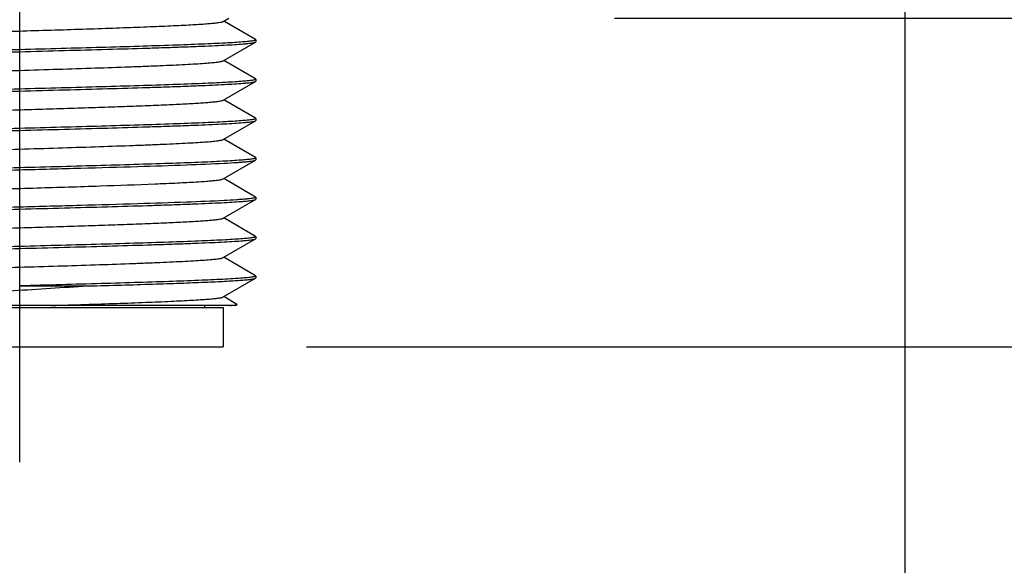
# Model space of a CAD drawing. Units: inches. Extents: x 0.4 to 16.6, y 0.6 to 10.4.
# Drawn here: x 5.3 to 6.1, y 5.7 to 6.1 of the extents above; entities that cross this region are included whole.
import ezdxf

# ---------------------------------------------------------------- set-up
doc = ezdxf.new("R2010")
doc.units = ezdxf.units.IN
doc.header["$LTSCALE"] = 0.935
doc.header["$MEASUREMENT"] = 0
doc.linetypes.add('CENTER', pattern=[0.6, 0.375, -0.075, 0.075, -0.075])
doc.layers.get('0').update_dxf_attribs({"linetype": 'CONTINUOUS'})
for name, color, linetype in [('02___PRT_ALL_AXES', 7, 'CONTINUOUS'), ('AXIS', 7, 'CONTINUOUS'), ('SCHEME_DIMS', 7, 'CONTINUOUS')]:
    doc.layers.add(name, color=color, linetype=linetype)
doc.dimstyles.new('DIMSTYLE_1', dxfattribs={"dimtxt": 0.1, "dimasz": 0.1875, "dimexe": 0.125, "dimexo": 0.0625, "dimgap": 0.1, "dimtad": 0, "dimtih": 1, "dimtoh": 1, "dimdec": 1, "dimlfac": 1.333333, "dimzin": 4, "dimdsep": 46, "dimtxsty": 'STANDARD', "dimblk": '_FILLED', "dimblk1": '_FILLED', "dimblk2": '_FILLED', "dimcen": 0.09, "dimadec": 0, "dimazin": 0, "dimtp": 0.1, "dimtm": 0.1, "dimtfac": 1, "dimtdec": 1, "dimtofl": 0, "dimtmove": 0, "dimatfit": 3, "dimldrblk": '_FILLED', "dimfxl": 1, "dimtolj": 1, "dimtzin": 4, "dimarcsym": 0})

# ---------------------------------------------------------------- blocks, each defined once
blk = doc.blocks.new('_FILLED')
at = {"color": 0, "linetype": 'BYBLOCK'}
blk.add_solid([(0, 0), (-1, 0.1667), (-1, -0.1667)], dxfattribs=at)
blk = doc.blocks.new('*D0')
at = {"layer": 'SCHEME_DIMS', "color": 7, "linetype": 'CONTINUOUS'}
for p, q in [((6.56086, 6.06907), (6.56086, 6.46907)), ((5.76903, 6.06907), (6.68586, 6.06907)), ((5.53798, 5.82251), (6.68586, 5.82251)), ((6.56086, 5.82251), (6.56086, 5.31364)), ((6.56086, 5.31364), (6.71086, 5.31364))]:
    blk.add_line(p, q, dxfattribs=at)
at = {"layer": 'SCHEME_DIMS', "color": 7, "linetype": 'CONTINUOUS', "xscale": 0.1875, "yscale": 0.1875, "zscale": 0.1875}
for p, rotation in [((6.56086, 6.06907), 270), ((6.56086, 5.82251), 90)]:
    blk.add_blockref('_FILLED', p, dxfattribs=dict(at, rotation=rotation))
at = {"layer": 'SCHEME_DIMS', "color": 7, "linetype": 'CONTINUOUS', "insert": (6.81086, 5.36364), "char_height": 0.1, "width": 0.5, "attachment_point": 1, "line_spacing_factor": 0.9}
blk.add_mtext('8,4\\P[.33]', dxfattribs=at)
blk = doc.blocks.new('*D1')
at = {"layer": 'SCHEME_DIMS', "color": 7, "linetype": 'CONTINUOUS'}
for p, q in [((6.93586, 6.63009), (6.93586, 7.03009)), ((5.93143, 6.63009), (7.06086, 6.63009)), ((5.76903, 6.06907), (7.06086, 6.06907)), ((6.93586, 6.06907), (6.93586, 5.66907))]:
    blk.add_line(p, q, dxfattribs=at)
at = {"layer": 'SCHEME_DIMS', "color": 7, "linetype": 'CONTINUOUS', "xscale": 0.1875, "yscale": 0.1875, "zscale": 0.1875}
for p, rotation in [((6.93586, 6.63009), 270), ((6.93586, 6.06907), 90)]:
    blk.add_blockref('_FILLED', p, dxfattribs=dict(at, rotation=rotation))
at = {"layer": 'SCHEME_DIMS', "color": 7, "linetype": 'CONTINUOUS', "insert": (6.78586, 6.47458), "char_height": 0.1, "width": 0.5, "attachment_point": 2, "line_spacing_factor": 0.9}
blk.add_mtext('19\\P[.75]', dxfattribs=at)
blk = doc.blocks.new('*D4')
at = {"layer": 'SCHEME_DIMS', "color": 7, "linetype": 'CONTINUOUS'}
for p, q in [((4.6583, 6.6857), (4.6583, 6.09236)), ((5.98704, 6.6857), (5.98704, 5.19751)), ((4.6583, 5.97816), (4.6583, 5.56647)), ((4.6583, 5.4673), (4.6583, 5.19751)), ((4.6583, 5.32251), (4.92267, 5.32251)), ((5.98704, 5.32251), (5.72267, 5.32251))]:
    blk.add_line(p, q, dxfattribs=at)
at = {"layer": 'SCHEME_DIMS', "color": 7, "linetype": 'CONTINUOUS', "xscale": 0.1875, "yscale": 0.1875, "zscale": 0.1875, "rotation": 180}
blk.add_blockref('_FILLED', (4.6583, 5.32251), dxfattribs=at)
at = {"layer": 'SCHEME_DIMS', "color": 7, "linetype": 'CONTINUOUS', "xscale": 0.1875, "yscale": 0.1875, "zscale": 0.1875}
blk.add_blockref('_FILLED', (5.98704, 5.32251), dxfattribs=at)
at = {"layer": 'SCHEME_DIMS', "color": 7, "linetype": 'CONTINUOUS', "insert": (5.12267, 5.37251), "char_height": 0.1, "width": 0.6, "attachment_point": 2, "line_spacing_factor": 0.9}
blk.add_mtext('45\\P[1.77]', dxfattribs=at)

msp = doc.modelspace()

# ---------------------------------------------------------------- linework, layer by layer
at = {"color": 7, "linetype": 'CONTINUOUS'}
for p, q in [((5.47533, 6.0666), (5.47959, 6.06907)), ((5.49965, 6.05304), (5.47576, 6.06685)), ((5.49965, 6.05304), (5.49984, 6.05283)), ((5.47533, 6.03707), (5.49965, 6.05113)), ((5.49965, 6.05113), (5.49984, 6.05135)), ((5.49965, 6.02352), (5.47576, 6.03732)), ((5.49965, 6.02352), (5.49984, 6.0233)), ((5.47533, 6.00755), (5.49965, 6.02161)), ((5.49965, 6.02161), (5.49984, 6.02182)), ((5.49965, 5.99399), (5.47576, 6.0078)), ((5.49965, 5.99399), (5.49984, 5.99377)), ((5.47533, 5.97802), (5.49965, 5.99208)), ((5.49965, 5.99208), (5.49984, 5.9923)), ((5.49965, 5.96446), (5.47576, 5.97827)), ((5.49965, 5.96446), (5.49984, 5.96424)), ((5.47533, 5.94849), (5.49965, 5.96255)), ((5.49965, 5.96255), (5.49984, 5.96277)), ((5.49965, 5.93493), (5.47576, 5.94874)), ((5.49984, 5.93472), (5.49955, 5.93445)), ((5.49965, 5.93493), (5.49984, 5.93472)), ((5.47533, 5.91896), (5.49965, 5.93302)), ((5.49965, 5.93302), (5.49984, 5.93324)), ((5.49965, 5.9054), (5.47576, 5.91921)), ((5.49965, 5.9054), (5.49984, 5.90519)), ((5.47533, 5.88944), (5.49965, 5.9035)), ((5.49965, 5.9035), (5.49984, 5.90371)), ((5.49965, 5.87588), (5.47576, 5.88969)), ((5.49965, 5.87588), (5.49984, 5.87566)), ((5.32267, 5.86828), (5.37742, 5.86828)), ((5.47533, 5.85991), (5.49965, 5.87397)), ((5.49965, 5.87397), (5.49984, 5.87419)), ((5.48574, 5.85439), (5.47576, 5.86016)), ((5.48507, 5.85352), (5.16027, 5.85352)), ((5.46145, 5.85352), (5.46145, 5.85204)), ((5.48507, 5.85352), (5.4858, 5.85424)), ((5.4858, 5.85424), (5.48574, 5.85439)), ((5.16987, 5.85204), (5.47548, 5.85204)), ((5.47548, 5.85204), (5.47548, 5.82251)), ((5.16987, 5.82251), (5.47548, 5.82251))]:
    msp.add_line(p, q, dxfattribs=at)
for points, knots in [([(5.19028, 6.05455), (5.19491, 6.05483), (5.20519, 6.05537), (5.22919, 6.05642), (5.26434, 6.05766), (5.30201, 6.05884), (5.33401, 6.05982), (5.35799, 6.06056), (5.38106, 6.0613), (5.40264, 6.06205), (5.42217, 6.06278), (5.43692, 6.06342), (5.44733, 6.06394), (5.45397, 6.06432), (5.45977, 6.06469), (5.46468, 6.06506), (5.46869, 6.06542), (5.47176, 6.06579), (5.47373, 6.0661), (5.47481, 6.06638), (5.47519, 6.06652), (5.47533, 6.0666)], [0, 0, 0, 0, 0.048766, 0.108167, 0.252563, 0.418505, 0.504316, 0.589099, 0.670684, 0.74698, 0.816034, 0.87608, 0.902236, 0.925585, 0.945979, 0.96329, 0.977411, 0.988259, 0.995781, 0.998297, 1, 1, 1, 1]), ([(5.49759, 6.05208), (5.49654, 6.0519), (5.49399, 6.0516), (5.48951, 6.0512), (5.48373, 6.05079), (5.47357, 6.05021), (5.45805, 6.04951), (5.43639, 6.0487), (5.4112, 6.04789), (5.38326, 6.04708), (5.35344, 6.04626), (5.33304, 6.04572), (5.32267, 6.04544)], [0, 0, 0, 0, 0.01819, 0.043961, 0.077139, 0.117475, 0.218332, 0.343422, 0.488871, 0.650179, 0.82233, 1, 1, 1, 1]), ([(5.49984, 6.05283), (5.49984, 6.05275), (5.49963, 6.05257), (5.4992, 6.05242), (5.49848, 6.05223), (5.49792, 6.05213), (5.49759, 6.05208)], [0, 0, 0, 0, 0.09677, 0.287395, 0.587454, 1, 1, 1, 1]), ([(5.32267, 6.04544), (5.30739, 6.04504), (5.27786, 6.04426), (5.2361, 6.04307), (5.20024, 6.0419), (5.17862, 6.04102), (5.16924, 6.04052)], [0, 0, 0, 0, 0.298812, 0.577271, 0.816419, 1, 1, 1, 1]), ([(5.32267, 6.04397), (5.33386, 6.04427), (5.35583, 6.04485), (5.38779, 6.04573), (5.41314, 6.04648), (5.43196, 6.04709), (5.44467, 6.04753), (5.45627, 6.04798), (5.46666, 6.04842), (5.47574, 6.04886), (5.48343, 6.0493), (5.48894, 6.04968), (5.4926, 6.05), (5.49478, 6.05022), (5.49656, 6.05044), (5.49795, 6.05065), (5.49894, 6.05086), (5.49947, 6.05103), (5.49965, 6.05113)], [0, 0, 0, 0, 0.189484, 0.372095, 0.541248, 0.618835, 0.690813, 0.756527, 0.815387, 0.866854, 0.91047, 0.945843, 0.960339, 0.972665, 0.982801, 0.990729, 0.996448, 1, 1, 1, 1]), ([(5.14775, 6.03734), (5.14879, 6.03751), (5.15134, 6.03782), (5.15582, 6.03822), (5.1616, 6.03862), (5.17176, 6.03921), (5.18728, 6.03991), (5.20894, 6.04071), (5.23413, 6.04152), (5.26207, 6.04234), (5.29189, 6.04315), (5.3123, 6.04369), (5.32267, 6.04397)], [0, 0, 0, 0, 0.01818, 0.043942, 0.077113, 0.117442, 0.218288, 0.343373, 0.488826, 0.650144, 0.822312, 1, 1, 1, 1]), ([(5.17001, 6.02281), (5.17019, 6.02291), (5.17067, 6.02308), (5.17158, 6.02329), (5.17282, 6.0235), (5.17514, 6.02383), (5.17886, 6.02421), (5.18429, 6.02464), (5.19097, 6.02508), (5.19883, 6.02551), (5.2078, 6.02596), (5.2178, 6.0264), (5.22875, 6.02684), (5.24494, 6.02745), (5.26673, 6.02819), (5.29419, 6.02907), (5.32267, 6.02994), (5.35115, 6.03082), (5.37861, 6.03169), (5.40041, 6.03244), (5.41659, 6.03305), (5.42754, 6.03349), (5.43754, 6.03393), (5.44651, 6.03437), (5.45437, 6.03481), (5.46105, 6.03525), (5.46648, 6.03568), (5.4702, 6.03606), (5.47252, 6.03638), (5.47376, 6.0366), (5.47467, 6.03681), (5.47515, 6.03697), (5.47533, 6.03707)], [0, 0, 0, 0, 0.001962, 0.004991, 0.009106, 0.014312, 0.027957, 0.045824, 0.067759, 0.09357, 0.123026, 0.155867, 0.191796, 0.230493, 0.314776, 0.405698, 0.5, 0.594302, 0.685224, 0.769507, 0.808204, 0.844133, 0.876973, 0.90643, 0.932241, 0.954176, 0.972042, 0.985688, 0.990893, 0.995009, 0.998038, 1, 1, 1, 1]), ([(5.49769, 6.02257), (5.49665, 6.02239), (5.49413, 6.02208), (5.48969, 6.02168), (5.48393, 6.02128), (5.4738, 6.02069), (5.45828, 6.01999), (5.43661, 6.01918), (5.41139, 6.01837), (5.3834, 6.01755), (5.35352, 6.01674), (5.33306, 6.01619), (5.32267, 6.01592)], [0, 0, 0, 0, 0.017931, 0.043481, 0.076478, 0.116673, 0.217368, 0.342447, 0.488015, 0.649544, 0.821992, 1, 1, 1, 1]), ([(5.49984, 6.0233), (5.49984, 6.02322), (5.49964, 6.02305), (5.49923, 6.0229), (5.49854, 6.02272), (5.498, 6.02262), (5.49769, 6.02257)], [0, 0, 0, 0, 0.097869, 0.288633, 0.588274, 1, 1, 1, 1]), ([(5.32267, 6.01592), (5.31148, 6.01562), (5.28951, 6.01504), (5.25755, 6.01416), (5.2322, 6.01341), (5.21338, 6.0128), (5.20067, 6.01235), (5.18907, 6.01191), (5.17868, 6.01147), (5.1696, 6.01103), (5.16191, 6.01059), (5.1564, 6.01021), (5.15274, 6.00989), (5.15057, 6.00967), (5.14878, 6.00945), (5.14739, 6.00923), (5.1464, 6.00902), (5.14587, 6.00886), (5.14569, 6.00875)], [0, 0, 0, 0, 0.189485, 0.372102, 0.541258, 0.618844, 0.69082, 0.756531, 0.815388, 0.866854, 0.910468, 0.945842, 0.960337, 0.972664, 0.9828, 0.990728, 0.996448, 1, 1, 1, 1]), ([(5.32267, 6.01444), (5.33386, 6.01474), (5.35583, 6.01532), (5.38779, 6.0162), (5.41314, 6.01695), (5.43196, 6.01756), (5.44467, 6.018), (5.45627, 6.01845), (5.46666, 6.01889), (5.47574, 6.01933), (5.48343, 6.01977), (5.48894, 6.02015), (5.4926, 6.02047), (5.49478, 6.02069), (5.49656, 6.02091), (5.49795, 6.02112), (5.49894, 6.02134), (5.49947, 6.0215), (5.49965, 6.02161)], [0, 0, 0, 0, 0.189484, 0.372099, 0.541253, 0.61884, 0.690816, 0.75653, 0.815388, 0.866855, 0.91047, 0.945843, 0.960338, 0.972665, 0.9828, 0.990729, 0.996448, 1, 1, 1, 1]), ([(5.14764, 6.00779), (5.14866, 6.00797), (5.15118, 6.00827), (5.15562, 6.00867), (5.16137, 6.00908), (5.1715, 6.00967), (5.18701, 6.01037), (5.20868, 6.01118), (5.23391, 6.01199), (5.26191, 6.0128), (5.29181, 6.01362), (5.31227, 6.01417), (5.32267, 6.01444)], [0, 0, 0, 0, 0.017882, 0.04339, 0.076353, 0.116521, 0.217184, 0.342259, 0.487848, 0.649422, 0.821929, 1, 1, 1, 1]), ([(5.17001, 5.99328), (5.17019, 5.99338), (5.17067, 5.99355), (5.17158, 5.99376), (5.17282, 5.99398), (5.17514, 5.9943), (5.17886, 5.99468), (5.18429, 5.99511), (5.19097, 5.99555), (5.19883, 5.99599), (5.2078, 5.99643), (5.22593, 5.99723), (5.25473, 5.99828), (5.29462, 5.99956), (5.32986, 6.00063), (5.35834, 6.00152), (5.37891, 6.00218), (5.39834, 6.00284), (5.41624, 6.0035), (5.43225, 6.00416), (5.44426, 6.00472), (5.45269, 6.00519), (5.45804, 6.00552), (5.46271, 6.00585), (5.46667, 6.00618), (5.4699, 6.0065), (5.47239, 6.00682), (5.47399, 6.00711), (5.47489, 6.00735), (5.4752, 6.00748), (5.47533, 6.00755)], [0, 0, 0, 0, 0.001962, 0.004991, 0.009107, 0.014312, 0.027958, 0.045824, 0.067759, 0.09357, 0.123026, 0.155867, 0.271608, 0.405697, 0.547363, 0.617479, 0.685223, 0.749228, 0.808203, 0.860957, 0.906429, 0.926143, 0.943704, 0.95903, 0.972041, 0.982678, 0.990892, 0.996657, 0.998625, 1, 1, 1, 1]), ([(5.4977, 5.99304), (5.49668, 5.99287), (5.49416, 5.99256), (5.48972, 5.99216), (5.48397, 5.99175), (5.47384, 5.99117), (5.45832, 5.99046), (5.43666, 5.98965), (5.41143, 5.98884), (5.38343, 5.98803), (5.35353, 5.98721), (5.33307, 5.98667), (5.32267, 5.98639)], [0, 0, 0, 0, 0.017884, 0.043394, 0.076358, 0.116526, 0.217191, 0.342265, 0.487853, 0.649426, 0.821931, 1, 1, 1, 1]), ([(5.49984, 5.99377), (5.49984, 5.9937), (5.49964, 5.99352), (5.49923, 5.99338), (5.49855, 5.99319), (5.49802, 5.9931), (5.4977, 5.99304)], [0, 0, 0, 0, 0.098076, 0.288868, 0.588431, 1, 1, 1, 1]), ([(5.32267, 5.98639), (5.31148, 5.98609), (5.28951, 5.98551), (5.25755, 5.98463), (5.2322, 5.98388), (5.21338, 5.98327), (5.20067, 5.98283), (5.18907, 5.98238), (5.17868, 5.98194), (5.1696, 5.9815), (5.16191, 5.98106), (5.1564, 5.98068), (5.15274, 5.98036), (5.15057, 5.98014), (5.14878, 5.97992), (5.14739, 5.97971), (5.1464, 5.97949), (5.14587, 5.97933), (5.14569, 5.97922)], [0, 0, 0, 0, 0.189484, 0.372099, 0.541253, 0.618839, 0.690816, 0.75653, 0.815388, 0.866855, 0.91047, 0.945843, 0.960338, 0.972665, 0.9828, 0.990729, 0.996448, 1, 1, 1, 1]), ([(5.32267, 5.98491), (5.33386, 5.98521), (5.35583, 5.98579), (5.38779, 5.98667), (5.41314, 5.98742), (5.43196, 5.98803), (5.44467, 5.98848), (5.45627, 5.98892), (5.46666, 5.98936), (5.47574, 5.9898), (5.48343, 5.99024), (5.48894, 5.99063), (5.4926, 5.99094), (5.49478, 5.99116), (5.49656, 5.99138), (5.49795, 5.9916), (5.49894, 5.99181), (5.49947, 5.99197), (5.49965, 5.99208)], [0, 0, 0, 0, 0.189485, 0.372102, 0.541258, 0.618844, 0.69082, 0.756531, 0.815388, 0.866854, 0.910468, 0.945842, 0.960337, 0.972664, 0.9828, 0.990728, 0.996448, 1, 1, 1, 1]), ([(5.14765, 5.97826), (5.14869, 5.97844), (5.15121, 5.97875), (5.15566, 5.97915), (5.16141, 5.97955), (5.17155, 5.98014), (5.18706, 5.98084), (5.20873, 5.98165), (5.23395, 5.98246), (5.26194, 5.98328), (5.29182, 5.9841), (5.31228, 5.98464), (5.32267, 5.98491)], [0, 0, 0, 0, 0.017934, 0.043487, 0.076487, 0.116684, 0.217381, 0.34246, 0.488027, 0.649553, 0.821997, 1, 1, 1, 1]), ([(5.17001, 5.96376), (5.17019, 5.96386), (5.17067, 5.96402), (5.17158, 5.96423), (5.17282, 5.96445), (5.17514, 5.96477), (5.17886, 5.96515), (5.18429, 5.96558), (5.19097, 5.96602), (5.19883, 5.96646), (5.2078, 5.9669), (5.2178, 5.96734), (5.22875, 5.96778), (5.24494, 5.96839), (5.26673, 5.96914), (5.29419, 5.97001), (5.32267, 5.97089), (5.35115, 5.97176), (5.37861, 5.97264), (5.40041, 5.97338), (5.41659, 5.97399), (5.42754, 5.97443), (5.43754, 5.97488), (5.44651, 5.97532), (5.45437, 5.97576), (5.46105, 5.97619), (5.46648, 5.97663), (5.4702, 5.97701), (5.47252, 5.97733), (5.47376, 5.97754), (5.47467, 5.97775), (5.47515, 5.97792), (5.47533, 5.97802)], [0, 0, 0, 0, 0.001962, 0.004991, 0.009107, 0.014312, 0.027958, 0.045824, 0.067759, 0.09357, 0.123027, 0.155867, 0.191796, 0.230493, 0.314776, 0.405698, 0.5, 0.594302, 0.685224, 0.769507, 0.808204, 0.844133, 0.876974, 0.90643, 0.932241, 0.954176, 0.972043, 0.985688, 0.990894, 0.995009, 0.998038, 1, 1, 1, 1]), ([(5.49759, 5.9635), (5.49655, 5.96332), (5.494, 5.96302), (5.48952, 5.96262), (5.48374, 5.96221), (5.47358, 5.96162), (5.45806, 5.96092), (5.4364, 5.96012), (5.41121, 5.95931), (5.38327, 5.95849), (5.35345, 5.95768), (5.33304, 5.95714), (5.32267, 5.95686)], [0, 0, 0, 0, 0.01818, 0.043942, 0.077113, 0.117442, 0.218288, 0.343373, 0.488826, 0.650144, 0.822312, 1, 1, 1, 1]), ([(5.49984, 5.96424), (5.49984, 5.96417), (5.49963, 5.96399), (5.4992, 5.96384), (5.49848, 5.96365), (5.49792, 5.96355), (5.49759, 5.9635)], [0, 0, 0, 0, 0.096813, 0.287439, 0.58748, 1, 1, 1, 1]), ([(5.32267, 5.95686), (5.31148, 5.95657), (5.28951, 5.95598), (5.25755, 5.9551), (5.2322, 5.95435), (5.21338, 5.95374), (5.20067, 5.9533), (5.18907, 5.95286), (5.17868, 5.95241), (5.1696, 5.95197), (5.16191, 5.95153), (5.1564, 5.95115), (5.15274, 5.95083), (5.15057, 5.95061), (5.14878, 5.95039), (5.14739, 5.95018), (5.1464, 5.94997), (5.14587, 5.9498), (5.14569, 5.9497)], [0, 0, 0, 0, 0.189484, 0.372095, 0.541248, 0.618835, 0.690813, 0.756527, 0.815387, 0.866854, 0.91047, 0.945843, 0.960339, 0.972665, 0.982801, 0.990729, 0.996448, 1, 1, 1, 1]), ([(5.32267, 5.95539), (5.33796, 5.95579), (5.36748, 5.95657), (5.40924, 5.95776), (5.4451, 5.95893), (5.46672, 5.95981), (5.4761, 5.96031)], [0, 0, 0, 0, 0.298812, 0.57727, 0.816419, 1, 1, 1, 1]), ([(5.4761, 5.96031), (5.47925, 5.96047), (5.4837, 5.96073), (5.48923, 5.96113), (5.4925, 5.9614), (5.49517, 5.96168), (5.49722, 5.96194), (5.49865, 5.96221), (5.4994, 5.96241), (5.49965, 5.96255)], [0, 0, 0, 0, 0.399883, 0.563591, 0.702222, 0.815382, 0.902742, 0.964179, 1, 1, 1, 1]), ([(5.14775, 5.94875), (5.1488, 5.94893), (5.15135, 5.94923), (5.15583, 5.94963), (5.16162, 5.95004), (5.17177, 5.95062), (5.1873, 5.95133), (5.20896, 5.95213), (5.23415, 5.95294), (5.26208, 5.95375), (5.2919, 5.95457), (5.31231, 5.95511), (5.32267, 5.95539)], [0, 0, 0, 0, 0.018196, 0.043971, 0.077153, 0.117491, 0.218352, 0.343442, 0.488889, 0.650192, 0.822337, 1, 1, 1, 1]), ([(5.45506, 5.94628), (5.45775, 5.94645), (5.46154, 5.9467), (5.46626, 5.94709), (5.46906, 5.94736), (5.47136, 5.94763), (5.47315, 5.94789), (5.47442, 5.94816), (5.4751, 5.94836), (5.47533, 5.94849)], [0, 0, 0, 0, 0.395133, 0.557613, 0.695783, 0.809272, 0.897799, 0.961248, 1, 1, 1, 1]), ([(5.17001, 5.93423), (5.17015, 5.93431), (5.17053, 5.93445), (5.17161, 5.93473), (5.17358, 5.93504), (5.17665, 5.93541), (5.18066, 5.93577), (5.18557, 5.93614), (5.19137, 5.93651), (5.19801, 5.93689), (5.20842, 5.93741), (5.22317, 5.93805), (5.2427, 5.93879), (5.26428, 5.93953), (5.28735, 5.94027), (5.31133, 5.94101), (5.34333, 5.94199), (5.381, 5.94317), (5.41615, 5.94441), (5.44015, 5.94546), (5.45043, 5.946), (5.45506, 5.94628)], [0, 0, 0, 0, 0.001703, 0.004219, 0.011741, 0.022589, 0.03671, 0.05402, 0.074415, 0.097763, 0.12392, 0.183966, 0.25302, 0.329316, 0.410901, 0.495684, 0.581495, 0.747437, 0.891833, 0.951234, 1, 1, 1, 1]), ([(5.49955, 5.93445), (5.49926, 5.93432), (5.49847, 5.93412), (5.49698, 5.93386), (5.49489, 5.93359), (5.49223, 5.93333), (5.48899, 5.93306), (5.48355, 5.93267), (5.47919, 5.93242), (5.4761, 5.93226)], [0, 0, 0, 0, 0.039516, 0.103684, 0.192692, 0.306389, 0.444458, 0.606524, 1, 1, 1, 1]), ([(5.32267, 5.92733), (5.31148, 5.92704), (5.28951, 5.92646), (5.25755, 5.92558), (5.2322, 5.92483), (5.21338, 5.92422), (5.20067, 5.92377), (5.18907, 5.92333), (5.17868, 5.92289), (5.1696, 5.92244), (5.16191, 5.92201), (5.1564, 5.92162), (5.15274, 5.92131), (5.15057, 5.92109), (5.14878, 5.92087), (5.14739, 5.92065), (5.1464, 5.92044), (5.14587, 5.92027), (5.14569, 5.92017)], [0, 0, 0, 0, 0.189482, 0.372094, 0.541249, 0.618836, 0.690814, 0.756528, 0.815387, 0.866855, 0.91047, 0.945843, 0.960339, 0.972665, 0.9828, 0.990728, 0.996448, 1, 1, 1, 1]), ([(5.32267, 5.92586), (5.33386, 5.92616), (5.35583, 5.92674), (5.38779, 5.92762), (5.41314, 5.92837), (5.43196, 5.92898), (5.44467, 5.92942), (5.45627, 5.92986), (5.46666, 5.93031), (5.47574, 5.93075), (5.48343, 5.93119), (5.48894, 5.93157), (5.4926, 5.93189), (5.49478, 5.93211), (5.49656, 5.93233), (5.49795, 5.93254), (5.49894, 5.93275), (5.49947, 5.93292), (5.49965, 5.93302)], [0, 0, 0, 0, 0.189482, 0.372096, 0.541251, 0.618837, 0.690815, 0.756528, 0.815387, 0.866854, 0.910469, 0.945842, 0.960338, 0.972664, 0.9828, 0.990728, 0.996448, 1, 1, 1, 1]), ([(5.4761, 5.93226), (5.46672, 5.93176), (5.4451, 5.93088), (5.40924, 5.9297), (5.36748, 5.92852), (5.33796, 5.92774), (5.32267, 5.92733)], [0, 0, 0, 0, 0.183581, 0.42273, 0.701188, 1, 1, 1, 1]), ([(5.14771, 5.91922), (5.14875, 5.91939), (5.15128, 5.9197), (5.15575, 5.9201), (5.16152, 5.9205), (5.17167, 5.92109), (5.18719, 5.92179), (5.20885, 5.9226), (5.23405, 5.92341), (5.26201, 5.92422), (5.29186, 5.92504), (5.31229, 5.92558), (5.32267, 5.92586)], [0, 0, 0, 0, 0.018073, 0.043744, 0.076839, 0.11711, 0.21789, 0.342972, 0.488474, 0.649885, 0.822175, 1, 1, 1, 1]), ([(5.17001, 5.9047), (5.17019, 5.9048), (5.17067, 5.90497), (5.17158, 5.90518), (5.17282, 5.90539), (5.17514, 5.90572), (5.17886, 5.90609), (5.18429, 5.90653), (5.19097, 5.90697), (5.19883, 5.9074), (5.2078, 5.90785), (5.22593, 5.90864), (5.25473, 5.9097), (5.29462, 5.91098), (5.32986, 5.91205), (5.35834, 5.91294), (5.37891, 5.9136), (5.39834, 5.91426), (5.41624, 5.91492), (5.43225, 5.91557), (5.44426, 5.91614), (5.45269, 5.91661), (5.45804, 5.91694), (5.46271, 5.91727), (5.46667, 5.91759), (5.4699, 5.91792), (5.47239, 5.91824), (5.47399, 5.91852), (5.47489, 5.91877), (5.4752, 5.91889), (5.47533, 5.91896)], [0, 0, 0, 0, 0.001961, 0.004989, 0.009107, 0.014312, 0.027957, 0.045823, 0.067759, 0.093569, 0.123027, 0.155866, 0.271608, 0.405697, 0.547363, 0.617479, 0.685224, 0.749229, 0.808203, 0.860958, 0.90643, 0.926143, 0.943706, 0.95903, 0.972043, 0.982679, 0.990893, 0.996658, 0.998626, 1, 1, 1, 1]), ([(5.4976, 5.90444), (5.49655, 5.90427), (5.49401, 5.90396), (5.48953, 5.90356), (5.48375, 5.90316), (5.47359, 5.90257), (5.45807, 5.90187), (5.43641, 5.90106), (5.41121, 5.90025), (5.38327, 5.89944), (5.35345, 5.89862), (5.33304, 5.89808), (5.32267, 5.89781)], [0, 0, 0, 0, 0.018168, 0.043919, 0.077082, 0.117405, 0.218247, 0.343335, 0.488794, 0.650122, 0.8223, 1, 1, 1, 1]), ([(5.49984, 5.90519), (5.49984, 5.90511), (5.49963, 5.90493), (5.4992, 5.90479), (5.49849, 5.9046), (5.49793, 5.9045), (5.4976, 5.90444)], [0, 0, 0, 0, 0.096862, 0.287496, 0.587519, 1, 1, 1, 1]), ([(5.32267, 5.89781), (5.31148, 5.89751), (5.28951, 5.89693), (5.25755, 5.89605), (5.2322, 5.8953), (5.21338, 5.89469), (5.20067, 5.89424), (5.18907, 5.8938), (5.17868, 5.89336), (5.1696, 5.89292), (5.16191, 5.89248), (5.1564, 5.8921), (5.15274, 5.89178), (5.15057, 5.89156), (5.14878, 5.89134), (5.14739, 5.89112), (5.1464, 5.89091), (5.14587, 5.89075), (5.14569, 5.89064)], [0, 0, 0, 0, 0.189485, 0.372101, 0.541256, 0.618843, 0.690819, 0.756532, 0.81539, 0.866855, 0.910469, 0.945842, 0.960338, 0.972664, 0.9828, 0.990728, 0.996448, 1, 1, 1, 1]), ([(5.32267, 5.89633), (5.33386, 5.89663), (5.35583, 5.89721), (5.38779, 5.89809), (5.41314, 5.89884), (5.43196, 5.89945), (5.44467, 5.89989), (5.45627, 5.90034), (5.46666, 5.90078), (5.47574, 5.90122), (5.48343, 5.90166), (5.48894, 5.90204), (5.4926, 5.90236), (5.49478, 5.90258), (5.49656, 5.9028), (5.49795, 5.90301), (5.49894, 5.90323), (5.49947, 5.90339), (5.49965, 5.9035)], [0, 0, 0, 0, 0.189483, 0.372093, 0.541247, 0.618835, 0.690813, 0.756528, 0.815387, 0.866855, 0.91047, 0.945843, 0.960339, 0.972665, 0.982801, 0.990729, 0.996448, 1, 1, 1, 1]), ([(5.14774, 5.8897), (5.14878, 5.88987), (5.15133, 5.89018), (5.15581, 5.89058), (5.16158, 5.89098), (5.17174, 5.89157), (5.18726, 5.89227), (5.20892, 5.89307), (5.23412, 5.89388), (5.26206, 5.8947), (5.29189, 5.89551), (5.3123, 5.89606), (5.32267, 5.89633)], [0, 0, 0, 0, 0.018157, 0.0439, 0.077054, 0.11737, 0.218202, 0.343286, 0.488749, 0.650088, 0.822282, 1, 1, 1, 1]), ([(5.17001, 5.87517), (5.17019, 5.87527), (5.17067, 5.87544), (5.17158, 5.87565), (5.17282, 5.87587), (5.17514, 5.87619), (5.17886, 5.87657), (5.18429, 5.877), (5.19097, 5.87744), (5.19883, 5.87788), (5.2078, 5.87832), (5.2178, 5.87876), (5.22875, 5.8792), (5.24494, 5.87981), (5.26673, 5.88056), (5.29419, 5.88143), (5.32267, 5.88231), (5.35115, 5.88318), (5.37861, 5.88406), (5.40041, 5.8848), (5.41659, 5.88541), (5.42754, 5.88585), (5.43754, 5.88629), (5.44651, 5.88673), (5.45437, 5.88717), (5.46105, 5.88761), (5.46648, 5.88804), (5.4702, 5.88842), (5.47252, 5.88874), (5.47376, 5.88896), (5.47467, 5.88917), (5.47515, 5.88934), (5.47533, 5.88944)], [0, 0, 0, 0, 0.001962, 0.00499, 0.009106, 0.014312, 0.027956, 0.045824, 0.067758, 0.09357, 0.123026, 0.155867, 0.191796, 0.230492, 0.314776, 0.405698, 0.5, 0.594302, 0.685224, 0.769508, 0.808204, 0.844133, 0.876973, 0.906431, 0.932241, 0.954177, 0.972043, 0.985689, 0.990893, 0.99501, 0.998039, 1, 1, 1, 1]), ([(5.49765, 5.87492), (5.49661, 5.87475), (5.49408, 5.87444), (5.48961, 5.87404), (5.48385, 5.87364), (5.4737, 5.87305), (5.45818, 5.87235), (5.43652, 5.87154), (5.41131, 5.87073), (5.38334, 5.86991), (5.35349, 5.8691), (5.33305, 5.86856), (5.32267, 5.86828)], [0, 0, 0, 0, 0.018038, 0.04368, 0.076752, 0.117005, 0.217767, 0.342851, 0.488371, 0.649809, 0.822132, 1, 1, 1, 1]), ([(5.49984, 5.87566), (5.49984, 5.87558), (5.49963, 5.87541), (5.49921, 5.87526), (5.49852, 5.87508), (5.49797, 5.87498), (5.49765, 5.87492)], [0, 0, 0, 0, 0.097408, 0.288114, 0.587931, 1, 1, 1, 1]), ([(5.37742, 5.86828), (5.35875, 5.86707), (5.32184, 5.86476), (5.27662, 5.86181), (5.24261, 5.8593), (5.22042, 5.85747), (5.20143, 5.85564), (5.18993, 5.85426), (5.18483, 5.85352)], [0, 0, 0, 0, 0.290529, 0.574191, 0.703764, 0.820159, 0.91992, 1, 1, 1, 1]), ([(5.37742, 5.86828), (5.38567, 5.86851), (5.40159, 5.86896), (5.42437, 5.86966), (5.44483, 5.87036), (5.46021, 5.87097), (5.471, 5.87146), (5.47786, 5.87181), (5.48382, 5.87216), (5.48886, 5.87251), (5.49296, 5.87286), (5.49576, 5.87316), (5.49751, 5.87342), (5.49845, 5.87359), (5.49914, 5.87376), (5.49951, 5.87389), (5.49965, 5.87397)], [0, 0, 0, 0, 0.202436, 0.390034, 0.558507, 0.70402, 0.767103, 0.82325, 0.872137, 0.913494, 0.947091, 0.972753, 0.982572, 0.990373, 0.996167, 1, 1, 1, 1]), ([(5.34658, 5.85352), (5.35499, 5.85378), (5.37132, 5.85429), (5.39489, 5.85508), (5.41637, 5.85586), (5.43268, 5.85654), (5.44422, 5.85709), (5.45161, 5.85749), (5.45806, 5.85788), (5.46353, 5.85827), (5.46799, 5.85866), (5.47105, 5.859), (5.47296, 5.85929), (5.474, 5.85948), (5.47476, 5.85967), (5.47518, 5.85982), (5.47533, 5.85991)], [0, 0, 0, 0, 0.195541, 0.380098, 0.548356, 0.695468, 0.759743, 0.817206, 0.867435, 0.910083, 0.944842, 0.971487, 0.981712, 0.989862, 0.995944, 1, 1, 1, 1]), ([(5.4803, 5.85352), (5.48105, 5.85357), (5.48237, 5.85367), (5.48389, 5.85383), (5.4848, 5.85396), (5.48527, 5.85404), (5.48559, 5.85413), (5.48575, 5.8542), (5.4858, 5.85424)], [0, 0, 0, 0, 0.407761, 0.71045, 0.822112, 0.907264, 0.966173, 1, 1, 1, 1])]:
    msp.add_open_spline(points, degree=3, knots=knots, dxfattribs=at)
at = {"layer": '02___PRT_ALL_AXES', "color": 7, "linetype": 'CENTER'}
msp.add_line((5.32267, 5.73603), (5.32267, 9.65661), dxfattribs=at)
at = {"layer": 'AXIS', "color": 7, "linetype": 'CONTINUOUS'}
for p, q in [((5.49984, 6.05283), (5.49984, 6.05135)), ((5.49984, 6.0233), (5.49984, 6.02182)), ((5.49984, 5.99377), (5.49984, 5.9923)), ((5.49984, 5.96424), (5.49984, 5.96277)), ((5.49984, 5.93472), (5.49984, 5.93324)), ((5.49984, 5.90519), (5.49984, 5.90371)), ((5.49984, 5.87566), (5.49984, 5.87419))]:
    msp.add_line(p, q, dxfattribs=at)

# ---------------------------------------------------------------- dimensions: what is measured, and where the dimension line sits
at = {"layer": 'SCHEME_DIMS', "color": 7, "linetype": 'CONTINUOUS'}
for base, p1, p2, picture, middle in [((6.93586, 6.63009), (5.70653, 6.06907), (5.86893, 6.63009), '*D1', (6.93586, 6.34958)), ((6.56086, 6.06907), (5.47548, 5.82251), (5.70653, 6.06907), '*D0', (7.06086, 5.23864))]:
    dim = msp.add_linear_dim(base=base, p1=p1, p2=p2, angle=90, dimstyle='DIMSTYLE_1', dxfattribs=at)
    dim.commit()
    dim.dimension.update_dxf_attribs({"geometry": picture, "text_midpoint": middle, "dimtype": 160})
dim = msp.add_linear_dim(base=(5.98704, 5.32251), p1=(4.6583, 6.7482), p2=(5.98704, 6.7482), dimstyle='DIMSTYLE_1', dxfattribs=at)
dim.commit()
dim.dimension.update_dxf_attribs({"geometry": '*D4', "text_midpoint": (5.32267, 5.24751), "dimtype": 160})

doc.saveas('drawing.dxf')
